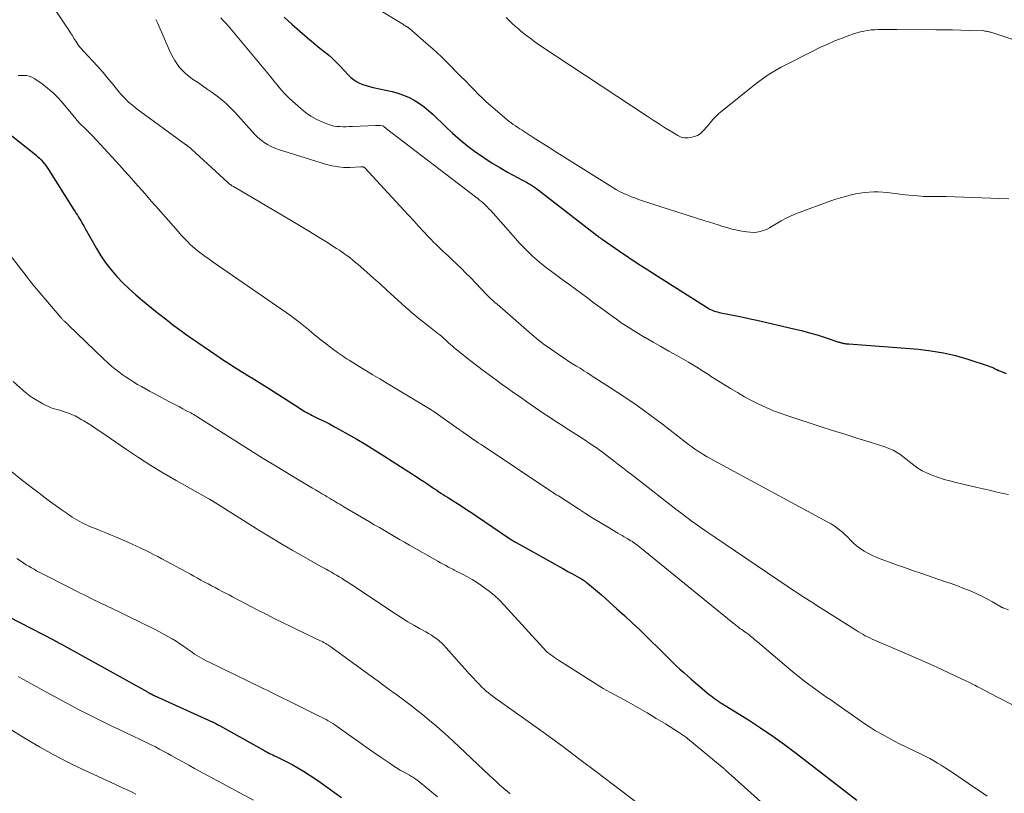
# Model space of a CAD drawing. Units: feet. Extents: x 2055000 to 2060012, y 555000 to 560000.
# Drawn here: x 2055793 to 2055964, y 556369 to 556503 of the extents above; entities that cross this region are included whole.
import ezdxf

# ---------------------------------------------------------------- set-up
doc = ezdxf.new("R2010")
doc.units = ezdxf.units.FT
doc.header["$LTSCALE"] = 100
doc.header["$MEASUREMENT"] = 0
doc.layers.add('CONTOUR INDEX', color=32, linetype='Continuous', lineweight=25)
doc.layers.add('CONTOUR INTERMEDIATE', color=40, linetype='Continuous', lineweight=15)

msp = doc.modelspace()

# ---------------------------------------------------------------- linework, layer by layer
at = {"layer": 'CONTOUR INDEX', "flags": 128}
for points, elevation in [([(2055839.18, 556503.51), (2055840.51, 556502.28), (2055841.87, 556501.08), (2055843.2, 556499.93), (2055843.92, 556499.33), (2055844.64, 556498.73), (2055845.37, 556498.15), (2055846.1, 556497.57), (2055846.83, 556496.98), (2055847.53, 556496.37), (2055848.2, 556495.72), (2055848.85, 556495.05), (2055850.27, 556493.49), (2055850.71, 556493.07), (2055851.18, 556492.69), (2055851.69, 556492.36), (2055852.24, 556492.09), (2055852.81, 556491.86), (2055853.38, 556491.65), (2055853.97, 556491.48), (2055854.57, 556491.33), (2055857.9, 556490.61), (2055858.9, 556490.34), (2055859.88, 556490.01), (2055860.82, 556489.59), (2055861.73, 556489.11), (2055862.61, 556488.56), (2055863.45, 556487.96), (2055864.25, 556487.3), (2055865.02, 556486.61), (2055867.13, 556484.55), (2055868.38, 556483.38), (2055869.67, 556482.24), (2055871.01, 556481.17), (2055872.38, 556480.13), (2055872.67, 556479.93), (2055873.94, 556479.05), (2055875.23, 556478.21), (2055876.55, 556477.42), (2055877.9, 556476.66), (2055880.5, 556475.27), (2055880.85, 556475.08), (2055881.21, 556474.88), (2055881.55, 556474.68), (2055881.9, 556474.47), (2055882.24, 556474.25), (2055882.58, 556474.03), (2055882.9, 556473.79), (2055883.23, 556473.55), (2055893.49, 556465.58), (2055893.59, 556465.51), (2055893.69, 556465.43), (2055893.79, 556465.36), (2055893.89, 556465.29), (2055893.99, 556465.21), (2055894.1, 556465.14), (2055894.2, 556465.07), (2055894.3, 556465), (2055897.32, 556462.93), (2055898.94, 556461.84), (2055900.56, 556460.76), (2055902.2, 556459.69), (2055903.84, 556458.64), (2055912.5, 556453.14), (2055912.74, 556453), (2055912.99, 556452.86), (2055913.25, 556452.74), (2055913.5, 556452.63), (2055913.77, 556452.54), (2055914.04, 556452.45), (2055914.31, 556452.38), (2055914.58, 556452.32), (2055916.41, 556451.96), (2055917.59, 556451.73), (2055918.78, 556451.48), (2055919.96, 556451.22), (2055921.14, 556450.96), (2055927.53, 556449.48), (2055928.89, 556449.15), (2055930.25, 556448.79), (2055931.6, 556448.39), (2055932.95, 556447.97), (2055935.37, 556447.17), (2055935.5, 556447.13), (2055935.62, 556447.09), (2055935.74, 556447.05), (2055935.87, 556447.01), (2055935.99, 556446.98), (2055936.12, 556446.95), (2055936.24, 556446.92), (2055936.37, 556446.9), (2055936.43, 556446.89), (2055936.59, 556446.87), (2055936.75, 556446.86), (2055936.91, 556446.84), (2055937.07, 556446.83), (2055949.15, 556445.91), (2055951.32, 556445.67), (2055953.47, 556445.32), (2055955.59, 556444.82), (2055957.69, 556444.21), (2055961.22, 556443.05), (2055961.54, 556442.94), (2055961.85, 556442.82), (2055962.16, 556442.68), (2055962.46, 556442.54), (2055962.76, 556442.39), (2055963.06, 556442.25), (2055963.37, 556442.11), (2055963.68, 556441.99), (2055964.37, 556441.72)], 840), ([(2055789.65, 556484.71), (2055796.09, 556479.62), (2055796.41, 556479.35), (2055796.72, 556479.07), (2055797.01, 556478.76), (2055797.29, 556478.45), (2055797.56, 556478.12), (2055797.81, 556477.79), (2055798.05, 556477.44), (2055798.28, 556477.09), (2055802.71, 556470.12), (2055802.92, 556469.8), (2055803.12, 556469.48), (2055803.32, 556469.15), (2055803.52, 556468.83), (2055803.75, 556468.46), (2055803.84, 556468.32), (2055803.92, 556468.18), (2055804, 556468.03), (2055804.09, 556467.89), (2055804.16, 556467.75), (2055804.28, 556467.54), (2055804.4, 556467.32), (2055804.52, 556467.11), (2055804.64, 556466.89), (2055806.61, 556463.4), (2055807.4, 556462.11), (2055808.24, 556460.86), (2055809.17, 556459.68), (2055810.16, 556458.53), (2055811.21, 556457.44), (2055812.29, 556456.38), (2055813.42, 556455.37), (2055814.58, 556454.39), (2055816.86, 556452.54), (2055817.61, 556451.94), (2055818.36, 556451.35), (2055819.12, 556450.76), (2055819.88, 556450.18), (2055820.86, 556449.44), (2055821.13, 556449.23), (2055821.41, 556449.03), (2055821.69, 556448.82), (2055821.97, 556448.62), (2055822.25, 556448.42), (2055822.53, 556448.22), (2055822.81, 556448.02), (2055823.09, 556447.83), (2055827.49, 556444.83), (2055828.07, 556444.43), (2055828.66, 556444.04), (2055829.25, 556443.65), (2055829.84, 556443.27), (2055830.44, 556442.89), (2055831.03, 556442.51), (2055831.63, 556442.14), (2055832.23, 556441.77), (2055832.89, 556441.37), (2055833.83, 556440.79), (2055834.75, 556440.22), (2055835.68, 556439.63), (2055836.6, 556439.05), (2055841.74, 556435.74), (2055842.01, 556435.57), (2055842.27, 556435.4), (2055842.55, 556435.24), (2055842.82, 556435.08), (2055843.09, 556434.93), (2055843.37, 556434.78), (2055843.65, 556434.63), (2055843.93, 556434.49), (2055845.19, 556433.87), (2055846.1, 556433.42), (2055847, 556432.96), (2055847.89, 556432.48), (2055848.78, 556431.99), (2055850.19, 556431.2), (2055851.77, 556430.3), (2055853.34, 556429.37), (2055854.9, 556428.42), (2055856.44, 556427.45), (2055862.22, 556423.72), (2055862.79, 556423.35), (2055863.36, 556422.98), (2055863.92, 556422.6), (2055864.48, 556422.22), (2055864.87, 556421.96), (2055865.24, 556421.71), (2055865.61, 556421.46), (2055865.98, 556421.21), (2055866.35, 556420.97), (2055866.73, 556420.73), (2055867.1, 556420.49), (2055867.48, 556420.25), (2055867.85, 556420.01), (2055868.95, 556419.32), (2055869.87, 556418.73), (2055870.79, 556418.13), (2055871.7, 556417.53), (2055872.61, 556416.92), (2055878.07, 556413.21), (2055878.23, 556413.1), (2055878.39, 556413), (2055878.55, 556412.89), (2055878.72, 556412.79), (2055878.89, 556412.69), (2055879.05, 556412.59), (2055879.22, 556412.49), (2055879.39, 556412.39), (2055886.05, 556408.67), (2055886.83, 556408.23), (2055887.6, 556407.8), (2055888.38, 556407.37), (2055889.16, 556406.94), (2055890.35, 556406.29), (2055890.54, 556406.18), (2055890.72, 556406.08), (2055890.9, 556405.97), (2055891.08, 556405.85), (2055891.25, 556405.73), (2055891.43, 556405.61), (2055891.59, 556405.48), (2055891.76, 556405.35), (2055892.81, 556404.47), (2055893.49, 556403.89), (2055894.18, 556403.31), (2055894.85, 556402.72), (2055895.52, 556402.12), (2055896.87, 556400.91), (2055898.21, 556399.7), (2055899.53, 556398.47), (2055900.83, 556397.22), (2055902.13, 556395.96), (2055904.65, 556393.46), (2055905.28, 556392.85), (2055905.9, 556392.23), (2055906.53, 556391.63), (2055907.16, 556391.02), (2055907.8, 556390.42), (2055908.44, 556389.83), (2055909.1, 556389.25), (2055909.76, 556388.68), (2055912.89, 556386.04), (2055913.19, 556385.8), (2055913.49, 556385.55), (2055913.8, 556385.32), (2055914.12, 556385.1), (2055914.46, 556384.86), (2055914.61, 556384.76), (2055914.75, 556384.66), (2055914.9, 556384.56), (2055915.05, 556384.47), (2055915.2, 556384.38), (2055915.36, 556384.29), (2055915.51, 556384.2), (2055915.66, 556384.1), (2055919.66, 556381.61), (2055921.79, 556380.24), (2055923.9, 556378.82), (2055925.95, 556377.34), (2055927.98, 556375.82), (2055938.46, 556367.72)], 860), ([(2055787.57, 556401.44), (2055799.14, 556395.5), (2055799.2, 556395.47), (2055799.25, 556395.44), (2055799.31, 556395.41), (2055799.36, 556395.38), (2055799.43, 556395.35), (2055799.45, 556395.34), (2055799.47, 556395.32), (2055799.49, 556395.31), (2055799.51, 556395.3), (2055799.59, 556395.26), (2055799.61, 556395.25), (2055799.63, 556395.24), (2055799.65, 556395.22), (2055799.67, 556395.21), (2055799.9, 556395.09), (2055800.03, 556395.01), (2055800.16, 556394.94), (2055800.29, 556394.87), (2055800.42, 556394.79), (2055815.45, 556386.48), (2055815.61, 556386.39), (2055815.78, 556386.3), (2055815.94, 556386.21), (2055816.1, 556386.12), (2055816.39, 556385.97), (2055816.41, 556385.96), (2055816.43, 556385.95), (2055816.45, 556385.94), (2055816.47, 556385.93), (2055816.55, 556385.89), (2055816.57, 556385.88), (2055816.59, 556385.88), (2055816.61, 556385.87), (2055816.63, 556385.86), (2055826.69, 556381.3), (2055826.75, 556381.27), (2055826.8, 556381.25), (2055826.85, 556381.22), (2055826.9, 556381.2), (2055826.95, 556381.17), (2055827, 556381.15), (2055827.05, 556381.12), (2055827.1, 556381.09), (2055827.31, 556380.98), (2055827.47, 556380.89), (2055827.62, 556380.8), (2055827.77, 556380.72), (2055827.93, 556380.63), (2055835.81, 556376.25), (2055836.08, 556376.1), (2055836.35, 556375.95), (2055836.63, 556375.82), (2055836.91, 556375.68), (2055837.19, 556375.55), (2055837.47, 556375.41), (2055837.75, 556375.27), (2055838.03, 556375.14), (2055839.53, 556374.4), (2055840.55, 556373.87), (2055841.55, 556373.32), (2055842.53, 556372.73), (2055843.49, 556372.11), (2055844.13, 556371.69), (2055845.39, 556370.83), (2055846.64, 556369.95), (2055847.87, 556369.05), (2055849.09, 556368.14)], 880)]:
    msp.add_lwpolyline(points, dxfattribs=dict(at, elevation=elevation))
at = {"layer": 'CONTOUR INTERMEDIATE', "flags": 128}
for points, elevation in [([(2055798.9, 556505.65), (2055801.25, 556502.15), (2055801.64, 556501.56), (2055802.02, 556500.98), (2055802.39, 556500.38), (2055802.75, 556499.78), (2055803.13, 556499.2), (2055803.53, 556498.63), (2055803.97, 556498.08), (2055804.43, 556497.56), (2055806.77, 556495.04), (2055807.27, 556494.49), (2055807.76, 556493.94), (2055808.23, 556493.37), (2055808.7, 556492.79), (2055809.16, 556492.22), (2055809.63, 556491.64), (2055810.1, 556491.07), (2055810.58, 556490.5), (2055810.86, 556490.17), (2055811.51, 556489.47), (2055812.18, 556488.8), (2055812.9, 556488.17), (2055813.66, 556487.58), (2055822.07, 556481.44), (2055822.12, 556481.41), (2055822.17, 556481.37), (2055822.22, 556481.33), (2055822.28, 556481.3), (2055822.33, 556481.26), (2055822.38, 556481.22), (2055822.43, 556481.18), (2055822.48, 556481.15), (2055822.87, 556480.83), (2055823.11, 556480.62), (2055823.35, 556480.42), (2055823.58, 556480.21), (2055823.81, 556480), (2055829.35, 556474.88), (2055829.47, 556474.78), (2055829.59, 556474.68), (2055829.71, 556474.58), (2055829.84, 556474.48), (2055829.96, 556474.39), (2055830.09, 556474.29), (2055830.22, 556474.21), (2055830.36, 556474.13), (2055840.65, 556468.07), (2055842.09, 556467.21), (2055843.53, 556466.34), (2055844.96, 556465.46), (2055846.39, 556464.58), (2055848.24, 556463.41), (2055848.74, 556463.09), (2055849.23, 556462.77), (2055849.7, 556462.42), (2055850.18, 556462.07), (2055850.64, 556461.71), (2055851.1, 556461.35), (2055851.55, 556460.97), (2055852, 556460.59), (2055853.49, 556459.28), (2055854.67, 556458.23), (2055855.85, 556457.18), (2055857.02, 556456.12), (2055858.19, 556455.06), (2055860.27, 556453.17), (2055860.76, 556452.73), (2055861.25, 556452.29), (2055861.76, 556451.87), (2055862.27, 556451.45), (2055862.79, 556451.04), (2055863.3, 556450.63), (2055863.82, 556450.22), (2055864.34, 556449.81), (2055865.8, 556448.67), (2055866.14, 556448.39), (2055866.48, 556448.11), (2055866.81, 556447.82), (2055867.14, 556447.53), (2055867.45, 556447.24), (2055867.62, 556447.09), (2055867.78, 556446.94), (2055867.95, 556446.79), (2055868.12, 556446.63), (2055868.28, 556446.48), (2055868.45, 556446.33), (2055868.63, 556446.19), (2055868.8, 556446.05), (2055870.92, 556444.35), (2055872.16, 556443.37), (2055873.42, 556442.4), (2055874.69, 556441.46), (2055875.97, 556440.53), (2055876.78, 556439.94), (2055877.89, 556439.15), (2055879.01, 556438.36), (2055880.13, 556437.58), (2055881.25, 556436.8), (2055881.99, 556436.28), (2055882.75, 556435.77), (2055883.5, 556435.25), (2055884.26, 556434.74), (2055885.02, 556434.23), (2055885.78, 556433.72), (2055886.54, 556433.22), (2055887.31, 556432.72), (2055888.08, 556432.23), (2055891.01, 556430.35), (2055891.57, 556429.99), (2055892.13, 556429.61), (2055892.69, 556429.23), (2055893.24, 556428.85), (2055893.79, 556428.46), (2055894.34, 556428.06), (2055894.88, 556427.66), (2055895.41, 556427.25), (2055896.11, 556426.72), (2055896.99, 556426.04), (2055897.88, 556425.36), (2055898.75, 556424.67), (2055899.63, 556423.99), (2055903.11, 556421.27), (2055904.42, 556420.24), (2055905.74, 556419.22), (2055907.07, 556418.2), (2055908.39, 556417.18), (2055909.73, 556416.18), (2055911.08, 556415.2), (2055912.45, 556414.24), (2055913.82, 556413.29), (2055926.56, 556404.71), (2055927.32, 556404.21), (2055928.07, 556403.71), (2055928.83, 556403.21), (2055929.59, 556402.71), (2055930.36, 556402.22), (2055931.12, 556401.73), (2055931.88, 556401.24), (2055932.65, 556400.76), (2055938.41, 556397.11), (2055938.78, 556396.87), (2055939.17, 556396.65), (2055939.55, 556396.43), (2055939.94, 556396.22), (2055940.34, 556396.02), (2055940.74, 556395.83), (2055941.14, 556395.64), (2055941.54, 556395.46), (2055947.49, 556392.91), (2055949.33, 556392.11), (2055951.16, 556391.3), (2055952.97, 556390.47), (2055954.79, 556389.62), (2055957.38, 556388.39), (2055957.89, 556388.14), (2055958.4, 556387.89), (2055958.9, 556387.63), (2055959.41, 556387.37), (2055959.91, 556387.11), (2055960.41, 556386.84), (2055960.92, 556386.58), (2055961.42, 556386.32), (2055967.03, 556383.43)], 852), ([(2055855.04, 556505.16), (2055859.83, 556502.23), (2055859.96, 556502.15), (2055860.08, 556502.07), (2055860.21, 556502), (2055860.34, 556501.92), (2055860.49, 556501.83), (2055860.54, 556501.79), (2055860.59, 556501.76), (2055860.64, 556501.73), (2055860.69, 556501.7), (2055860.73, 556501.66), (2055860.78, 556501.63), (2055860.83, 556501.59), (2055860.87, 556501.55), (2055864.19, 556498.68), (2055864.95, 556498.02), (2055865.69, 556497.34), (2055866.42, 556496.64), (2055867.14, 556495.94), (2055869.93, 556493.14), (2055870.37, 556492.69), (2055870.82, 556492.24), (2055871.26, 556491.79), (2055871.7, 556491.34), (2055872.15, 556490.87), (2055872.83, 556490.18), (2055873.51, 556489.52), (2055874.22, 556488.86), (2055874.93, 556488.22), (2055877.43, 556486.05), (2055877.78, 556485.76), (2055878.14, 556485.47), (2055878.51, 556485.19), (2055878.89, 556484.92), (2055879.28, 556484.67), (2055879.66, 556484.41), (2055880.05, 556484.15), (2055880.44, 556483.9), (2055882.37, 556482.64), (2055883.73, 556481.77), (2055885.1, 556480.89), (2055886.47, 556480.03), (2055887.84, 556479.17), (2055896.17, 556473.96), (2055896.79, 556473.59), (2055897.43, 556473.24), (2055898.08, 556472.93), (2055898.74, 556472.63), (2055899.42, 556472.36), (2055900.1, 556472.1), (2055900.78, 556471.86), (2055901.47, 556471.63), (2055912.12, 556468.22), (2055912.9, 556467.97), (2055913.68, 556467.72), (2055914.45, 556467.47), (2055915.23, 556467.22), (2055915.44, 556467.15), (2055916.11, 556466.95), (2055916.79, 556466.76), (2055917.47, 556466.61), (2055918.16, 556466.47), (2055919.39, 556466.26), (2055919.97, 556466.2), (2055920.54, 556466.18), (2055921.11, 556466.24), (2055921.68, 556466.34), (2055922.24, 556466.51), (2055922.78, 556466.71), (2055923.3, 556466.97), (2055923.81, 556467.26), (2055924.49, 556467.7), (2055925.33, 556468.2), (2055926.2, 556468.67), (2055927.09, 556469.08), (2055928.01, 556469.45), (2055933.98, 556471.64), (2055934.81, 556471.93), (2055935.64, 556472.19), (2055936.48, 556472.43), (2055937.33, 556472.66), (2055937.49, 556472.7), (2055938.26, 556472.86), (2055939.04, 556473), (2055939.82, 556473.1), (2055940.6, 556473.17), (2055941.39, 556473.2), (2055942.18, 556473.2), (2055942.96, 556473.16), (2055943.75, 556473.09), (2055946.82, 556472.71), (2055947.51, 556472.63), (2055948.21, 556472.56), (2055948.91, 556472.5), (2055949.6, 556472.46), (2055950.03, 556472.43), (2055950.51, 556472.41), (2055951, 556472.4), (2055951.48, 556472.4), (2055951.96, 556472.4), (2055952.44, 556472.41), (2055952.92, 556472.41), (2055953.41, 556472.41), (2055953.89, 556472.39), (2055964.83, 556471.98)], 836), ([(2055828.2, 556503.42), (2055828.6, 556502.97), (2055828.99, 556502.51), (2055829.39, 556502.05), (2055829.78, 556501.59), (2055836.72, 556493.26), (2055837.13, 556492.76), (2055837.53, 556492.27), (2055837.94, 556491.77), (2055838.34, 556491.28), (2055838.76, 556490.79), (2055839.19, 556490.31), (2055839.64, 556489.86), (2055840.1, 556489.42), (2055842.04, 556487.65), (2055842.89, 556486.96), (2055843.77, 556486.34), (2055844.72, 556485.81), (2055845.71, 556485.36), (2055846.74, 556484.95), (2055847.25, 556484.78), (2055847.76, 556484.64), (2055848.29, 556484.57), (2055848.83, 556484.53), (2055849.37, 556484.52), (2055849.91, 556484.52), (2055850.45, 556484.53), (2055850.99, 556484.55), (2055855.02, 556484.72), (2055855.22, 556484.73), (2055855.43, 556484.73), (2055855.63, 556484.72), (2055855.84, 556484.71), (2055856.2, 556484.68), (2055856.22, 556484.67), (2055856.25, 556484.67), (2055856.27, 556484.66), (2055856.29, 556484.65), (2055856.38, 556484.61), (2055856.4, 556484.59), (2055856.42, 556484.58), (2055856.44, 556484.57), (2055856.46, 556484.55), (2055856.59, 556484.44), (2055856.67, 556484.37), (2055856.75, 556484.3), (2055856.84, 556484.23), (2055856.93, 556484.16), (2055872.37, 556472.35), (2055872.72, 556472.08), (2055873.06, 556471.8), (2055873.4, 556471.52), (2055873.73, 556471.23), (2055874.06, 556470.93), (2055874.37, 556470.62), (2055874.68, 556470.3), (2055874.98, 556469.98), (2055879.26, 556465.13), (2055879.98, 556464.34), (2055880.71, 556463.57), (2055881.46, 556462.82), (2055882.23, 556462.09), (2055883.02, 556461.38), (2055883.83, 556460.69), (2055884.66, 556460.03), (2055885.51, 556459.4), (2055887.38, 556458.04), (2055888.5, 556457.23), (2055889.62, 556456.41), (2055890.73, 556455.58), (2055891.84, 556454.75), (2055892.94, 556453.92), (2055894.05, 556453.09), (2055895.17, 556452.27), (2055896.29, 556451.46), (2055896.54, 556451.28), (2055897.8, 556450.41), (2055899.08, 556449.56), (2055900.38, 556448.75), (2055901.71, 556447.97), (2055901.77, 556447.94), (2055903.13, 556447.16), (2055904.5, 556446.38), (2055905.86, 556445.61), (2055907.23, 556444.83), (2055909.28, 556443.67), (2055909.87, 556443.33), (2055910.45, 556442.98), (2055911.02, 556442.62), (2055911.59, 556442.25), (2055912.15, 556441.88), (2055912.72, 556441.51), (2055913.29, 556441.15), (2055913.86, 556440.79), (2055916.55, 556439.11), (2055917.76, 556438.39), (2055918.97, 556437.69), (2055920.21, 556437.03), (2055921.46, 556436.4), (2055922.73, 556435.81), (2055924.02, 556435.26), (2055925.33, 556434.76), (2055926.65, 556434.3), (2055932.13, 556432.53), (2055934.24, 556431.85), (2055936.36, 556431.17), (2055938.47, 556430.5), (2055940.58, 556429.83), (2055943.52, 556428.91), (2055944.15, 556428.67), (2055944.76, 556428.4), (2055945.34, 556428.07), (2055945.91, 556427.7), (2055946.45, 556427.29), (2055946.99, 556426.88), (2055947.53, 556426.47), (2055948.06, 556426.05), (2055948.36, 556425.81), (2055949.06, 556425.31), (2055949.79, 556424.85), (2055950.56, 556424.46), (2055951.35, 556424.12), (2055951.66, 556424.01), (2055952.63, 556423.67), (2055953.62, 556423.35), (2055954.61, 556423.07), (2055955.61, 556422.82), (2055959.34, 556421.94), (2055960.4, 556421.7), (2055961.46, 556421.45), (2055962.52, 556421.21), (2055963.58, 556420.97), (2055964.77, 556420.7)], 844), ([(2055877.66, 556503.47), (2055878.18, 556502.96), (2055878.71, 556502.45), (2055879.25, 556501.97), (2055879.8, 556501.49), (2055880.23, 556501.11), (2055881.02, 556500.47), (2055881.82, 556499.85), (2055882.64, 556499.25), (2055883.47, 556498.68), (2055902.11, 556486.33), (2055903.17, 556485.63), (2055904.24, 556484.95), (2055905.31, 556484.27), (2055906.4, 556483.61), (2055907.42, 556482.99), (2055908.01, 556482.73), (2055908.61, 556482.58), (2055909.23, 556482.58), (2055909.86, 556482.69), (2055910.5, 556482.88), (2055910.81, 556483.01), (2055911.1, 556483.16), (2055911.37, 556483.35), (2055911.61, 556483.57), (2055911.85, 556483.81), (2055912.07, 556484.06), (2055912.29, 556484.32), (2055912.51, 556484.57), (2055913.02, 556485.2), (2055913.51, 556485.75), (2055914.02, 556486.29), (2055914.56, 556486.79), (2055915.12, 556487.27), (2055921.01, 556491.99), (2055922.05, 556492.77), (2055923.12, 556493.51), (2055924.23, 556494.19), (2055925.37, 556494.82), (2055930.96, 556497.68), (2055932.18, 556498.29), (2055933.41, 556498.86), (2055934.66, 556499.39), (2055935.92, 556499.9), (2055937.27, 556500.42), (2055937.87, 556500.63), (2055938.47, 556500.82), (2055939.08, 556500.98), (2055939.7, 556501.12), (2055940.32, 556501.23), (2055940.95, 556501.31), (2055941.58, 556501.35), (2055942.21, 556501.37), (2055942.42, 556501.37), (2055943.16, 556501.37), (2055943.9, 556501.37), (2055944.64, 556501.37), (2055945.38, 556501.36), (2055952.15, 556501.34), (2055953.59, 556501.32), (2055955.04, 556501.3), (2055956.48, 556501.27), (2055957.93, 556501.22), (2055960.51, 556501.13), (2055960.66, 556501.12), (2055960.81, 556501.11), (2055960.96, 556501.08), (2055961.11, 556501.06), (2055961.26, 556501.02), (2055961.4, 556500.98), (2055961.55, 556500.94), (2055961.69, 556500.9), (2055965.51, 556499.65)], 832), ([(2055816.91, 556503.11), (2055817.04, 556502.9), (2055817.15, 556502.68), (2055817.26, 556502.45), (2055819.46, 556497.36), (2055820.18, 556496.02), (2055821.03, 556494.8), (2055822.08, 556493.74), (2055823.27, 556492.79), (2055824.11, 556492.22), (2055824.97, 556491.64), (2055825.83, 556491.04), (2055826.68, 556490.44), (2055827.53, 556489.82), (2055828.35, 556489.18), (2055829.14, 556488.5), (2055829.88, 556487.78), (2055830.6, 556487.02), (2055833.6, 556483.66), (2055834.08, 556483.15), (2055834.59, 556482.67), (2055835.13, 556482.22), (2055835.69, 556481.79), (2055836.29, 556481.41), (2055836.9, 556481.07), (2055837.54, 556480.79), (2055838.2, 556480.55), (2055846.51, 556477.98), (2055847.51, 556477.72), (2055848.52, 556477.54), (2055849.54, 556477.47), (2055850.57, 556477.46), (2055852.45, 556477.56), (2055852.55, 556477.56), (2055852.64, 556477.56), (2055852.74, 556477.55), (2055852.84, 556477.54), (2055852.93, 556477.52), (2055853.01, 556477.49), (2055853.09, 556477.44), (2055853.16, 556477.37), (2055859.92, 556470.05), (2055860.77, 556469.13), (2055861.63, 556468.2), (2055862.48, 556467.28), (2055863.33, 556466.36), (2055864.26, 556465.35), (2055864.65, 556464.93), (2055865.05, 556464.52), (2055865.45, 556464.12), (2055865.86, 556463.73), (2055866.27, 556463.33), (2055866.69, 556462.94), (2055867.1, 556462.56), (2055867.52, 556462.17), (2055868.31, 556461.45), (2055869.11, 556460.69), (2055869.9, 556459.92), (2055870.68, 556459.14), (2055871.45, 556458.35), (2055873.27, 556456.43), (2055873.61, 556456.08), (2055873.95, 556455.73), (2055874.3, 556455.38), (2055874.64, 556455.03), (2055874.99, 556454.69), (2055875.35, 556454.36), (2055875.71, 556454.03), (2055876.08, 556453.71), (2055882.09, 556448.49), (2055882.48, 556448.16), (2055882.88, 556447.83), (2055883.28, 556447.51), (2055883.68, 556447.19), (2055884.09, 556446.88), (2055884.5, 556446.57), (2055884.92, 556446.27), (2055885.34, 556445.98), (2055887.28, 556444.66), (2055887.91, 556444.23), (2055888.55, 556443.81), (2055889.19, 556443.41), (2055889.84, 556443), (2055890.48, 556442.61), (2055891.13, 556442.2), (2055891.77, 556441.8), (2055892.42, 556441.39), (2055895.78, 556439.24), (2055898.08, 556437.73), (2055900.35, 556436.17), (2055902.58, 556434.56), (2055904.78, 556432.9), (2055908.78, 556429.81), (2055909.29, 556429.42), (2055909.81, 556429.03), (2055910.33, 556428.66), (2055910.86, 556428.29), (2055911.39, 556427.94), (2055911.94, 556427.6), (2055912.49, 556427.27), (2055913.05, 556426.96), (2055933.46, 556415.92), (2055933.99, 556415.61), (2055934.52, 556415.28), (2055935.02, 556414.93), (2055935.51, 556414.55), (2055935.99, 556414.16), (2055936.45, 556413.74), (2055936.89, 556413.31), (2055937.31, 556412.86), (2055937.42, 556412.75), (2055937.91, 556412.26), (2055938.42, 556411.8), (2055938.98, 556411.39), (2055939.56, 556411.01), (2055939.76, 556410.89), (2055940.47, 556410.5), (2055941.19, 556410.14), (2055941.93, 556409.81), (2055942.69, 556409.51), (2055943.95, 556409.04), (2055945.34, 556408.53), (2055946.74, 556408.03), (2055948.14, 556407.54), (2055949.55, 556407.06), (2055953.69, 556405.65), (2055954.81, 556405.26), (2055955.92, 556404.85), (2055957.02, 556404.43), (2055958.12, 556403.99), (2055958.51, 556403.83), (2055959.4, 556403.45), (2055960.28, 556403.03), (2055961.15, 556402.58), (2055962, 556402.11), (2055963.58, 556401.19), (2055963.63, 556401.16), (2055963.69, 556401.13), (2055963.74, 556401.1), (2055963.8, 556401.08), (2055964.76, 556400.69)], 848), ([(2055793.06, 556493.38), (2055793.55, 556493.39), (2055794.04, 556493.41), (2055794.51, 556493.38), (2055794.97, 556493.29), (2055795.41, 556493.12), (2055795.83, 556492.88), (2055797.12, 556491.99), (2055798.13, 556491.23), (2055799.1, 556490.41), (2055799.99, 556489.51), (2055800.84, 556488.56), (2055803.09, 556485.8), (2055803.2, 556485.66), (2055803.32, 556485.53), (2055803.43, 556485.4), (2055803.55, 556485.27), (2055803.67, 556485.14), (2055803.8, 556485.02), (2055803.92, 556484.9), (2055804.05, 556484.77), (2055804.53, 556484.34), (2055804.89, 556483.99), (2055805.24, 556483.65), (2055805.59, 556483.29), (2055805.93, 556482.93), (2055810.66, 556477.77), (2055811.45, 556476.9), (2055812.24, 556476.03), (2055813.02, 556475.15), (2055813.8, 556474.27), (2055814.58, 556473.39), (2055815.36, 556472.5), (2055816.13, 556471.62), (2055816.91, 556470.73), (2055820.82, 556466.26), (2055821.33, 556465.69), (2055821.86, 556465.13), (2055822.4, 556464.59), (2055822.95, 556464.05), (2055823.24, 556463.78), (2055823.67, 556463.4), (2055824.1, 556463.04), (2055824.54, 556462.69), (2055825, 556462.35), (2055825.46, 556462.02), (2055825.93, 556461.69), (2055826.39, 556461.36), (2055826.86, 556461.04), (2055838.78, 556452.84), (2055839.53, 556452.31), (2055840.28, 556451.77), (2055841.01, 556451.22), (2055841.73, 556450.66), (2055842.88, 556449.74), (2055843.03, 556449.63), (2055843.17, 556449.51), (2055843.31, 556449.39), (2055843.45, 556449.27), (2055844.02, 556448.78), (2055844.45, 556448.42), (2055844.88, 556448.06), (2055845.32, 556447.71), (2055845.76, 556447.36), (2055847.78, 556445.81), (2055848.1, 556445.57), (2055848.43, 556445.33), (2055848.76, 556445.1), (2055849.09, 556444.87), (2055849.43, 556444.65), (2055849.77, 556444.43), (2055850.11, 556444.21), (2055850.45, 556444), (2055852.15, 556442.95), (2055853.35, 556442.22), (2055854.55, 556441.49), (2055855.75, 556440.76), (2055856.95, 556440.04), (2055864.2, 556435.71), (2055864.29, 556435.65), (2055864.38, 556435.6), (2055864.47, 556435.54), (2055864.56, 556435.48), (2055864.65, 556435.42), (2055864.74, 556435.36), (2055864.83, 556435.3), (2055864.92, 556435.24), (2055869.54, 556431.97), (2055870.01, 556431.64), (2055870.47, 556431.31), (2055870.94, 556430.99), (2055871.41, 556430.66), (2055871.89, 556430.34), (2055872.36, 556430.02), (2055872.83, 556429.7), (2055873.31, 556429.38), (2055885.42, 556421.3), (2055885.55, 556421.22), (2055885.68, 556421.13), (2055885.8, 556421.05), (2055885.93, 556420.97), (2055886.01, 556420.91), (2055886.1, 556420.86), (2055886.18, 556420.8), (2055886.27, 556420.74), (2055886.36, 556420.69), (2055886.44, 556420.63), (2055886.53, 556420.58), (2055886.62, 556420.52), (2055886.71, 556420.46), (2055890.18, 556418.22), (2055891.43, 556417.42), (2055892.69, 556416.64), (2055893.95, 556415.86), (2055895.22, 556415.1), (2055897.02, 556414.04), (2055897.4, 556413.81), (2055897.77, 556413.59), (2055898.15, 556413.38), (2055898.53, 556413.16), (2055898.73, 556413.04), (2055899.01, 556412.88), (2055899.28, 556412.71), (2055899.55, 556412.54), (2055899.82, 556412.36), (2055900.08, 556412.17), (2055900.34, 556411.98), (2055900.6, 556411.78), (2055900.85, 556411.58), (2055916.99, 556398.46), (2055917.18, 556398.31), (2055917.36, 556398.16), (2055917.55, 556398.01), (2055917.74, 556397.86), (2055917.93, 556397.71), (2055918.12, 556397.56), (2055918.31, 556397.42), (2055918.5, 556397.28), (2055918.91, 556396.98), (2055918.93, 556396.97), (2055918.95, 556396.96), (2055918.96, 556396.95), (2055918.98, 556396.93), (2055919.06, 556396.89), (2055919.07, 556396.88), (2055919.09, 556396.86), (2055919.11, 556396.85), (2055919.13, 556396.84), (2055919.41, 556396.64), (2055919.56, 556396.53), (2055919.72, 556396.41), (2055919.87, 556396.3), (2055920.02, 556396.17), (2055920.24, 556396), (2055920.49, 556395.78), (2055920.75, 556395.57), (2055921, 556395.36), (2055921.26, 556395.14), (2055927.04, 556390.25), (2055927.74, 556389.67), (2055928.44, 556389.09), (2055929.16, 556388.53), (2055929.88, 556387.98), (2055930.07, 556387.84), (2055930.71, 556387.37), (2055931.35, 556386.9), (2055932, 556386.44), (2055932.64, 556385.98), (2055933.29, 556385.53), (2055933.94, 556385.08), (2055934.59, 556384.62), (2055935.24, 556384.16), (2055938.67, 556381.74), (2055939.68, 556381.05), (2055940.69, 556380.39), (2055941.73, 556379.75), (2055942.78, 556379.14), (2055943.84, 556378.55), (2055944.91, 556377.97), (2055945.99, 556377.42), (2055947.09, 556376.88), (2055949.76, 556375.6), (2055950.45, 556375.26), (2055951.13, 556374.9), (2055951.8, 556374.53), (2055952.46, 556374.14), (2055953.11, 556373.74), (2055953.76, 556373.33), (2055954.4, 556372.91), (2055955.04, 556372.49), (2055958.77, 556369.96), (2055959.93, 556369.18), (2055961.09, 556368.4)], 856), ([(2055787.91, 556467.03), (2055794.58, 556458.44), (2055794.74, 556458.23), (2055794.9, 556458.02), (2055795.07, 556457.81), (2055795.23, 556457.61), (2055795.39, 556457.4), (2055795.55, 556457.19), (2055795.72, 556456.99), (2055795.89, 556456.79), (2055800.45, 556451.4), (2055800.54, 556451.3), (2055800.62, 556451.21), (2055800.71, 556451.11), (2055800.8, 556451.02), (2055800.89, 556450.94), (2055800.98, 556450.85), (2055801.07, 556450.76), (2055801.17, 556450.68), (2055801.24, 556450.61), (2055801.37, 556450.49), (2055801.5, 556450.37), (2055801.63, 556450.25), (2055801.76, 556450.12), (2055807.86, 556444.23), (2055808.57, 556443.58), (2055809.29, 556442.94), (2055810.04, 556442.33), (2055810.81, 556441.74), (2055811.09, 556441.54), (2055811.74, 556441.08), (2055812.4, 556440.64), (2055813.07, 556440.22), (2055813.75, 556439.82), (2055814.44, 556439.43), (2055815.13, 556439.05), (2055815.83, 556438.67), (2055816.52, 556438.3), (2055819.29, 556436.81), (2055819.86, 556436.51), (2055820.43, 556436.2), (2055821.01, 556435.9), (2055821.59, 556435.6), (2055822.24, 556435.26), (2055822.49, 556435.13), (2055822.74, 556435), (2055822.99, 556434.86), (2055823.23, 556434.73), (2055823.48, 556434.58), (2055823.72, 556434.44), (2055823.96, 556434.29), (2055824.2, 556434.14), (2055830.77, 556429.97), (2055833.15, 556428.47), (2055835.53, 556426.99), (2055837.93, 556425.52), (2055840.33, 556424.07), (2055844.05, 556421.84), (2055844.6, 556421.51), (2055845.15, 556421.18), (2055845.7, 556420.85), (2055846.25, 556420.53), (2055846.64, 556420.3), (2055847, 556420.08), (2055847.36, 556419.87), (2055847.72, 556419.66), (2055848.08, 556419.45), (2055848.44, 556419.24), (2055848.8, 556419.03), (2055849.16, 556418.81), (2055849.52, 556418.6), (2055853.94, 556416), (2055854.8, 556415.48), (2055855.67, 556414.97), (2055856.54, 556414.46), (2055857.41, 556413.95), (2055858.28, 556413.44), (2055859.15, 556412.94), (2055860.03, 556412.43), (2055860.9, 556411.93), (2055865.81, 556409.14), (2055866.27, 556408.89), (2055866.73, 556408.63), (2055867.19, 556408.38), (2055867.65, 556408.14), (2055868.41, 556407.74), (2055868.5, 556407.69), (2055868.58, 556407.65), (2055868.67, 556407.61), (2055868.76, 556407.56), (2055870.18, 556406.83), (2055870.97, 556406.41), (2055871.75, 556405.96), (2055872.51, 556405.49), (2055873.26, 556404.99), (2055873.74, 556404.65), (2055874.69, 556403.94), (2055875.61, 556403.19), (2055876.48, 556402.38), (2055877.31, 556401.53), (2055884.66, 556393.49), (2055884.76, 556393.39), (2055885.42, 556392.89), (2055885.74, 556392.66), (2055886.07, 556392.43), (2055886.39, 556392.21), (2055886.73, 556391.99), (2055893.23, 556387.86), (2055893.86, 556387.47), (2055894.49, 556387.09), (2055895.13, 556386.72), (2055895.77, 556386.36), (2055898.85, 556384.67), (2055900.47, 556383.76), (2055902.09, 556382.83), (2055903.69, 556381.88), (2055905.28, 556380.91), (2055907.73, 556379.39), (2055908.08, 556379.17), (2055908.43, 556378.93), (2055908.76, 556378.68), (2055909.09, 556378.42), (2055914.77, 556373.71), (2055914.82, 556373.67), (2055914.87, 556373.62), (2055914.93, 556373.58), (2055914.98, 556373.54), (2055915.03, 556373.49), (2055915.08, 556373.45), (2055915.14, 556373.4), (2055915.19, 556373.36), (2055915.27, 556373.29), (2055915.37, 556373.22), (2055915.46, 556373.14), (2055915.55, 556373.06), (2055915.64, 556372.98), (2055933.53, 556356.88)], 864), ([(2055792.2, 556440.34), (2055793.38, 556439.24), (2055793.67, 556438.98), (2055793.95, 556438.72), (2055794.24, 556438.48), (2055794.53, 556438.23), (2055794.83, 556438), (2055795.14, 556437.77), (2055795.46, 556437.56), (2055795.78, 556437.36), (2055797.31, 556436.45), (2055797.79, 556436.19), (2055798.28, 556435.96), (2055798.79, 556435.76), (2055799.31, 556435.6), (2055799.83, 556435.45), (2055800.36, 556435.29), (2055800.88, 556435.12), (2055801.4, 556434.94), (2055801.65, 556434.86), (2055802.28, 556434.61), (2055802.9, 556434.34), (2055803.5, 556434.03), (2055804.09, 556433.7), (2055804.43, 556433.49), (2055805.17, 556433.03), (2055805.91, 556432.56), (2055806.64, 556432.08), (2055807.36, 556431.59), (2055811.82, 556428.53), (2055813.93, 556427.11), (2055816.07, 556425.74), (2055818.24, 556424.43), (2055820.44, 556423.15), (2055826.11, 556419.97), (2055826.2, 556419.92), (2055826.29, 556419.86), (2055826.38, 556419.81), (2055826.47, 556419.76), (2055826.5, 556419.74), (2055826.57, 556419.7), (2055826.65, 556419.66), (2055826.72, 556419.61), (2055826.79, 556419.57), (2055826.82, 556419.55), (2055826.88, 556419.51), (2055826.93, 556419.48), (2055826.99, 556419.44), (2055827.04, 556419.41), (2055827.1, 556419.37), (2055827.15, 556419.34), (2055827.21, 556419.3), (2055827.27, 556419.26), (2055834.75, 556414.55), (2055836.67, 556413.36), (2055838.6, 556412.2), (2055840.54, 556411.06), (2055842.5, 556409.94), (2055845.53, 556408.25), (2055845.99, 556407.99), (2055846.44, 556407.74), (2055846.9, 556407.49), (2055847.35, 556407.24), (2055847.8, 556406.98), (2055848.25, 556406.72), (2055848.7, 556406.45), (2055849.14, 556406.18), (2055849.5, 556405.94), (2055850.11, 556405.55), (2055850.73, 556405.15), (2055851.34, 556404.74), (2055851.96, 556404.34), (2055858.65, 556399.89), (2055859.63, 556399.25), (2055860.63, 556398.63), (2055861.64, 556398.04), (2055862.66, 556397.46), (2055863.73, 556396.87), (2055864.22, 556396.59), (2055864.7, 556396.3), (2055865.16, 556395.99), (2055865.62, 556395.66), (2055866.06, 556395.32), (2055866.49, 556394.95), (2055866.88, 556394.56), (2055867.27, 556394.15), (2055869.99, 556391.03), (2055870.61, 556390.34), (2055871.23, 556389.64), (2055871.87, 556388.96), (2055872.51, 556388.28), (2055873.08, 556387.68), (2055873.44, 556387.31), (2055873.82, 556386.96), (2055874.2, 556386.62), (2055874.6, 556386.29), (2055875.01, 556385.97), (2055875.42, 556385.66), (2055875.83, 556385.35), (2055876.25, 556385.05), (2055881.45, 556381.35), (2055884.46, 556379.19), (2055887.46, 556377), (2055890.43, 556374.78), (2055893.39, 556372.55), (2055900.59, 556367.04)], 868), ([(2055791.95, 556424.65), (2055793.51, 556423.4), (2055795.08, 556422.17), (2055796.66, 556420.96), (2055798.23, 556419.76), (2055799.04, 556419.15), (2055799.86, 556418.56), (2055800.68, 556417.98), (2055801.52, 556417.41), (2055802.41, 556416.81), (2055802.8, 556416.55), (2055803.21, 556416.3), (2055803.62, 556416.07), (2055804.03, 556415.85), (2055804.46, 556415.64), (2055804.88, 556415.43), (2055805.32, 556415.24), (2055805.75, 556415.06), (2055806.55, 556414.74), (2055807.39, 556414.39), (2055808.23, 556414.05), (2055809.07, 556413.7), (2055809.9, 556413.35), (2055812.07, 556412.43), (2055812.82, 556412.1), (2055813.57, 556411.77), (2055814.31, 556411.42), (2055815.05, 556411.07), (2055815.78, 556410.71), (2055816.51, 556410.34), (2055817.24, 556409.96), (2055817.96, 556409.57), (2055822.9, 556406.88), (2055823.52, 556406.54), (2055824.13, 556406.21), (2055824.74, 556405.88), (2055825.36, 556405.54), (2055825.38, 556405.53), (2055825.99, 556405.21), (2055826.59, 556404.88), (2055827.19, 556404.56), (2055827.8, 556404.24), (2055828.4, 556403.92), (2055829.01, 556403.61), (2055829.61, 556403.29), (2055830.22, 556402.97), (2055834.74, 556400.61), (2055836.15, 556399.89), (2055837.57, 556399.17), (2055838.99, 556398.47), (2055840.42, 556397.77), (2055841.85, 556397.09), (2055842.57, 556396.75), (2055843.28, 556396.4), (2055844, 556396.05), (2055844.72, 556395.71), (2055845.88, 556395.14), (2055846.01, 556395.07), (2055846.15, 556395), (2055846.28, 556394.93), (2055846.41, 556394.85), (2055846.52, 556394.77), (2055846.71, 556394.65), (2055846.89, 556394.53), (2055847.07, 556394.4), (2055847.25, 556394.28), (2055854.47, 556389.03), (2055855.45, 556388.32), (2055856.43, 556387.61), (2055857.4, 556386.9), (2055858.38, 556386.19), (2055858.45, 556386.13), (2055859.38, 556385.44), (2055860.31, 556384.74), (2055861.24, 556384.04), (2055862.16, 556383.33), (2055862.42, 556383.13), (2055863.2, 556382.51), (2055863.97, 556381.89), (2055864.74, 556381.25), (2055865.5, 556380.61), (2055866.24, 556379.96), (2055866.99, 556379.3), (2055867.72, 556378.63), (2055868.45, 556377.95), (2055874.78, 556371.99), (2055875.36, 556371.45), (2055875.95, 556370.91), (2055876.53, 556370.38), (2055877.12, 556369.84), (2055877.33, 556369.65), (2055877.83, 556369.23), (2055878.33, 556368.82)], 872), ([(2055792.8, 556409.63), (2055793.59, 556409.09), (2055794.02, 556408.8), (2055794.45, 556408.52), (2055794.89, 556408.26), (2055795.34, 556408), (2055795.79, 556407.74), (2055796.24, 556407.5), (2055796.7, 556407.25), (2055797.16, 556407.02), (2055801.6, 556404.76), (2055802.15, 556404.48), (2055802.71, 556404.19), (2055803.26, 556403.91), (2055803.82, 556403.63), (2055804.37, 556403.35), (2055804.93, 556403.08), (2055805.49, 556402.8), (2055806.05, 556402.53), (2055810.54, 556400.34), (2055811.6, 556399.82), (2055812.66, 556399.31), (2055813.73, 556398.79), (2055814.8, 556398.28), (2055815.86, 556397.76), (2055816.91, 556397.23), (2055817.96, 556396.67), (2055818.99, 556396.09), (2055819.75, 556395.66), (2055820.42, 556395.26), (2055821.08, 556394.84), (2055821.73, 556394.41), (2055822.37, 556393.96), (2055822.88, 556393.58), (2055823.26, 556393.32), (2055823.64, 556393.05), (2055824.02, 556392.8), (2055824.42, 556392.56), (2055824.81, 556392.32), (2055825.22, 556392.09), (2055825.62, 556391.88), (2055826.04, 556391.67), (2055835.18, 556387.25), (2055835.74, 556386.98), (2055836.31, 556386.7), (2055836.88, 556386.42), (2055837.44, 556386.14), (2055838.01, 556385.86), (2055838.57, 556385.58), (2055839.14, 556385.3), (2055839.71, 556385.02), (2055845.25, 556382.29), (2055845.65, 556382.09), (2055846.04, 556381.88), (2055846.43, 556381.67), (2055846.82, 556381.45), (2055847.21, 556381.22), (2055847.59, 556380.98), (2055847.96, 556380.74), (2055848.33, 556380.48), (2055850.8, 556378.73), (2055852.1, 556377.81), (2055853.4, 556376.9), (2055854.7, 556375.99), (2055856, 556375.09), (2055857.37, 556374.15), (2055858, 556373.72), (2055858.64, 556373.32), (2055859.29, 556372.92), (2055859.95, 556372.55), (2055860.89, 556372.02), (2055861.08, 556371.91), (2055861.27, 556371.8), (2055861.46, 556371.69), (2055861.65, 556371.57), (2055861.84, 556371.45), (2055862.02, 556371.32), (2055862.2, 556371.19), (2055862.38, 556371.05), (2055865.76, 556368.3)], 876), ([(2055793.04, 556389.13), (2055793.87, 556388.67), (2055794.71, 556388.22), (2055795.55, 556387.76), (2055796.39, 556387.3), (2055797.23, 556386.84), (2055801.24, 556384.65), (2055802.37, 556384.04), (2055803.51, 556383.44), (2055804.65, 556382.84), (2055805.8, 556382.25), (2055806.95, 556381.68), (2055808.11, 556381.11), (2055809.27, 556380.55), (2055810.44, 556380), (2055813.22, 556378.7), (2055813.95, 556378.36), (2055814.68, 556378.01), (2055815.41, 556377.65), (2055816.13, 556377.29), (2055816.85, 556376.92), (2055817.57, 556376.55), (2055818.28, 556376.16), (2055818.99, 556375.77), (2055819.59, 556375.43), (2055820.6, 556374.87), (2055821.61, 556374.32), (2055822.62, 556373.76), (2055823.63, 556373.21), (2055833.82, 556367.71)], 884), ([(2055790.75, 556380.57), (2055794.35, 556378.35), (2055796.72, 556376.95), (2055799.12, 556375.61), (2055801.56, 556374.35), (2055804.04, 556373.14), (2055806.8, 556371.85), (2055807.92, 556371.34), (2055809.03, 556370.82), (2055810.14, 556370.3), (2055811.26, 556369.79), (2055812.08, 556369.41), (2055812.78, 556369.07), (2055813.46, 556368.71)], 888)]:
    msp.add_lwpolyline(points, dxfattribs=dict(at, elevation=elevation))

doc.saveas('drawing.dxf')
